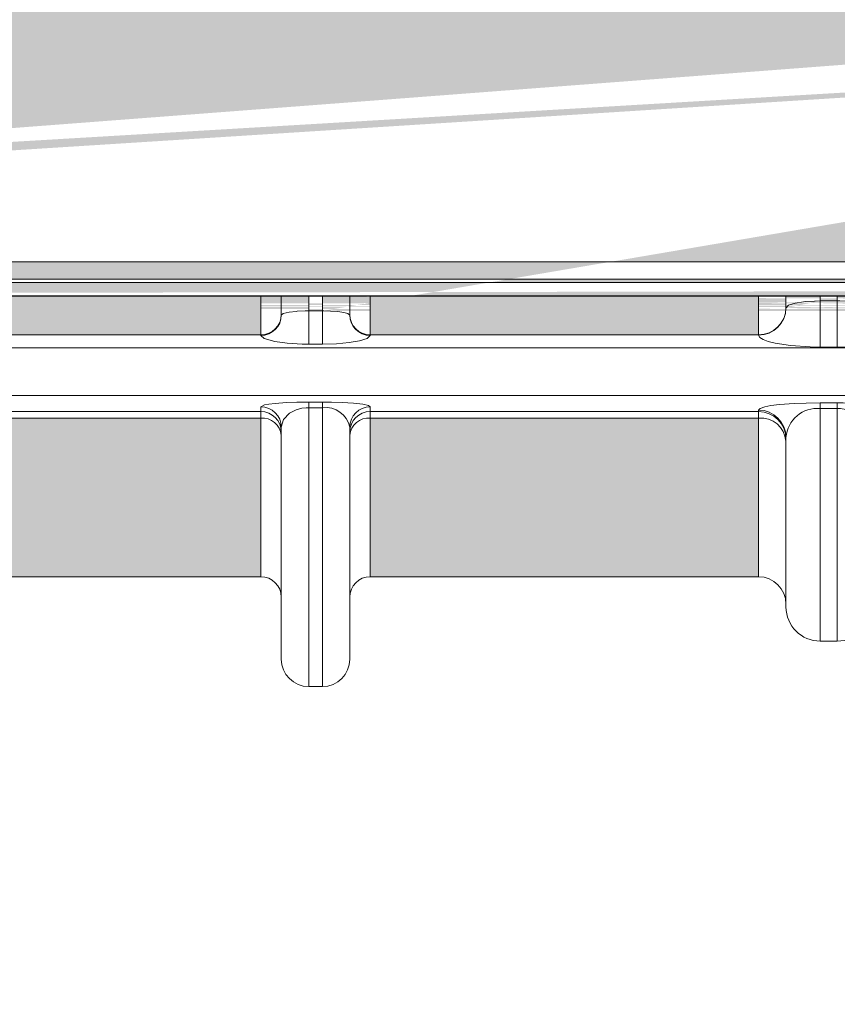
# Model space of a CAD drawing. Units: millimetres. Extents: x 209 to 46041, y -6974 to 212.
# Drawn here: x 42690 to 42810, y -2930 to -2786 of the extents above; entities that cross this region are included whole.
import ezdxf

# ---------------------------------------------------------------- set-up
doc = ezdxf.new("R2010")
doc.units = ezdxf.units.MM

# ---------------------------------------------------------------- blocks, each defined once
blk = doc.blocks.new('1')
h = blk.add_hatch(color=256)
edge = h.paths.add_edge_path(flags=17)
edge.add_line((4345.883470504034, 5321.636621196127), (4346.504598629496, 5322.050590804614))
edge.add_line((4346.504598629496, 5322.050590804614), (4346.800898672071, 5322.406873159329))
edge.add_ellipse((4345.878536645383, 5331.906873159329), major_axis=(0, 20), ratio=0.05240777928304396, start_angle=241.6406499718371, end_angle=263.829800531121)
edge.add_line((4346.920620267667, 5329.757227840937), (4346.712419817937, 5329.909551871189))
edge.add_line((4346.712419817937, 5329.909551871189), (4346.242579275077, 5330.05640258438))
edge.add_line((4346.242579275077, 5330.05640258438), (4345.52798098034, 5330.192503331034))
edge.add_line((4345.52798098034, 5330.192503331034), (4344.5943019266, 5330.312963730183))
edge.add_line((4344.5943019266, 5330.312963730183), (4343.475091130952, 5330.413455390848))
edge.add_line((4343.475091130952, 5330.413455390848), (4342.210564149236, 5330.490367440079))
edge.add_line((4342.210564149236, 5330.490367440079), (4340.846158048033, 5330.54093626907))
edge.add_line((4340.846158048033, 5330.54093626907), (4339.430898757008, 5330.563344835333))
edge.add_ellipse((4338.388815134724, 5331.906873159329), major_axis=(0, 12.49999999999989), ratio=0.0838524468528711, start_angle=180.0000000000001, end_angle=263.829800531121, ccw=False)
edge.add_line((4338.388815134724, 5319.406873159329), (4338.401033816212, 5319.406880186545))
edge.add_line((4338.401033816212, 5319.406880186545), (4340.801247757227, 5319.673950511344))
edge.add_line((4340.801247757227, 5319.673950511344), (4343.110318954388, 5320.366311086298))
edge.add_line((4343.110318954388, 5320.366311086298), (4344.631706303853, 5321.000230370011))
edge.add_line((4344.631706303853, 5321.000230370011), (4345.883470504034, 5321.636621196127))
edge = h.paths.add_edge_path(flags=17)
edge.add_line((4379.916528648441, 5319.406873159329), (4379.904309966952, 5319.406880186545))
edge.add_line((4379.904309966952, 5319.406880186545), (4377.526453896053, 5319.669142480148))
edge.add_line((4377.526453896053, 5319.669142480148), (4375.195024828777, 5320.366311086298))
edge.add_line((4375.195024828777, 5320.366311086298), (4373.68541963417, 5320.994820898986))
edge.add_line((4373.68541963417, 5320.994820898986), (4372.421873279132, 5321.636621196127))
edge.add_line((4372.421873279132, 5321.636621196127), (4371.811319805264, 5322.041956634182))
edge.add_line((4371.811319805264, 5322.041956634182), (4371.504445111095, 5322.406873159329))
edge.add_ellipse((4372.426807137783, 5331.906873159329), major_axis=(0, 20), ratio=0.05240777928304396, start_angle=96.17019946887888, end_angle=118.3593500281591, ccw=False)
edge.add_line((4371.384723515498, 5329.757227840937), (4371.592923965229, 5329.909551871189))
edge.add_line((4371.592923965229, 5329.909551871189), (4372.062764508089, 5330.05640258438))
edge.add_line((4372.062764508089, 5330.05640258438), (4372.777362802825, 5330.192503331034))
edge.add_line((4372.777362802825, 5330.192503331034), (4373.711041856566, 5330.312963730183))
edge.add_line((4373.711041856566, 5330.312963730183), (4374.830252652213, 5330.413455390848))
edge.add_line((4374.830252652213, 5330.413455390848), (4376.09477963393, 5330.490367440079))
edge.add_line((4376.09477963393, 5330.490367440079), (4377.459185735132, 5330.54093626907))
edge.add_line((4377.459185735132, 5330.54093626907), (4378.874445026157, 5330.563344835333))
edge.add_ellipse((4379.916528648441, 5331.906873159329), major_axis=(0, 12.49999999999989), ratio=0.0838524468528711, start_angle=96.17019946888146, end_angle=180.0000000000001)
edge = h.paths.add_edge_path()
edge.add_line((5491.56804633006, 5291.905634442193), (4310.672871452633, 5291.90563444219))
edge.add_line((4310.672871452633, 5305.605634442154), (5491.56804633006, 5305.605634442152))
edge.add_line((4310.672871452633, 5297.205634442153), (5491.56804633006, 5297.205634442153))
edge.add_line((4339.430898757008, 5330.563344835333), (4310.672871452633, 5330.563344835333))
edge.add_line((4310.672871452633, 5316.406873159329), (5351.121271452628, 5316.406873159329))
edge.add_line((4310.672871452633, 5277.405634442108), (5491.56804633006, 5277.405634442108))
edge.add_line((5491.56804633006, 5294.405634442184), (4310.672871452633, 5294.405634442179))
edge.add_line((4310.672871452633, 5280.40514767411), (5491.56804633006, 5280.405147674115))
edge.add_line((4310.672871452633, 5308.405634442153), (5491.56804633006, 5308.405634442153))
edge.add_line((4310.672871452633, 5296.405634442153), (5491.56804633006, 5296.405634442151))
edge.add_line((4371.136226308638, 5322.406873159329), (4347.169117474528, 5322.406873159329))
edge.add_line((4347.169117474528, 5347.150400195653), (4347.169117474528, 5322.406873159329))
edge.add_line((4371.136226308638, 5347.150400195655), (4371.136226308638, 5322.406873159329))
edge.add_line((4347.169117474528, 5322.406873159329), (4346.800898672071, 5322.406873159329))
edge.add_arc((4350.167063187212, 5322.404818870056), 2.997946416516825, 179.9607390866595, 269.9606852080055)
edge.add_arc((4368.138280596156, 5322.404818869914), 2.997946416350897, 270.0393147881111, 0.03926192948967817)
edge.add_line((4371.504445111095, 5322.406873159329), (4371.136226308638, 5322.406873159329))
edge.add_ellipse((4368.649254007001, 5324.114408880154), major_axis=(0, 52.5), ratio=0.05240777928303855, start_angle=276.17019946887814, end_angle=288.7828708950303, ccw=False)
edge.add_ellipse((4376.138975517661, 5324.114408880154), major_axis=(0, 60), ratio=0.04585680687266631, start_angle=276.1701994688802, end_angle=288.78287089503937, ccw=False)
edge.add_ellipse((4349.656089776164, 5324.114408880154), major_axis=(0, 52.5), ratio=0.05240777928303855, start_angle=71.21712910496501, end_angle=83.82980053112158, ccw=False)
edge.add_ellipse((4342.166368265504, 5324.114408880154), major_axis=(0, 60), ratio=0.04585680687265873, start_angle=71.21712910496478, end_angle=83.82980053112158, ccw=False)
edge.add_arc((4368.506499398305, 5322.404818870293), 2.997946416728661, 270.0393147939812, 0.03926389165177203)
edge.add_arc((4349.798844384584, 5322.404818869898), 2.997946416345948, 179.960739083661, 269.9606852112889)
edge.add_line((4455.871271452628, 5330.563344835333), (4378.874445026157, 5330.563344835333))
edge.add_line((5351.121271452628, 5319.406873159329), (4310.672871452633, 5319.406873159329))
edge.add_line((4310.672871452633, 5402.96227315933), (4310.672871452633, 4111.98187315933))
edge.add_line((4310.672871452633, 5279.905634442108), (5491.56804633006, 5279.90563444211))
h = blk.add_hatch(color=256)
h.paths.add_polyline_path([(4310.672871452633, 5319.406873159329), (5491.56804633008, 5319.406873159329), (5491.56804633008, 5202.404660906039), (4310.672871452633, 5202.404660906039)])
edge = h.paths.add_edge_path()
edge.add_line((4310.672871452633, 5204.904660906033), (5491.56804633006, 5204.904660906037))
edge.add_line((5491.56804633006, 5291.905634442193), (4310.672871452633, 5291.90563444219))
edge.add_line((4310.672871452633, 5305.605634442154), (5491.56804633006, 5305.605634442152))
edge.add_line((4310.672871452633, 5297.205634442153), (5491.56804633006, 5297.205634442153))
edge.add_line((4310.672871452633, 5316.406873159329), (5351.121271452628, 5316.406873159329))
edge.add_line((5351.121271452628, 5316.406873159329), (5351.121271452628, 5308.405634442153))
edge.add_line((5351.121271452628, 5316.406873159329), (5491.56804633006, 5316.406873159329))
edge.add_line((4797.621271452628, 5200.251289279642), (4797.621271452628, 5202.404660906035))
edge.add_line((5000.121271452629, 5200.251289279642), (5000.121271452629, 5202.404660906037))
edge.add_line((4650.121271452628, 5200.251289279642), (4650.121271452628, 5202.404660906035))
edge.add_line((5147.62127145263, 5200.251289279642), (5147.62127145263, 5202.404660906037))
edge.add_line((4799.621271452628, 5202.404660906035), (4799.621271452628, 5200.251289279642))
edge.add_line((4652.121271452627, 5202.404660906035), (4652.121271452627, 5200.251289279642))
edge.add_line((5002.121271452629, 5202.404660906037), (5002.121271452629, 5200.251289279642))
edge.add_line((5149.62127145263, 5202.404660906037), (5149.62127145263, 5200.251289279642))
edge.add_line((4724.871271452628, 5201.708677239942), (4724.871271452628, 5202.404660906035))
edge.add_line((5074.871271452629, 5201.708677239942), (5074.871271452629, 5202.404660906037))
edge.add_line((4462.371271452626, 5202.404660906035), (4462.371271452626, 5201.13605064106))
edge.add_line((5342.371271452631, 5202.404660906039), (5342.371271452631, 5200.961611247261))
edge.add_line((5077.371271452629, 5202.404660906037), (5077.371271452629, 5201.708677239942))
edge.add_line((4727.371271452628, 5202.404660906035), (4727.371271452628, 5201.708677239942))
edge.add_line((5339.871271452631, 5201.13605064106), (5339.871271452631, 5202.404660906039))
edge.add_line((4459.871271452626, 5200.961611247261), (4459.871271452626, 5202.404660906035))
edge.add_line((4310.672871452633, 5277.405634442108), (5491.56804633006, 5277.405634442108))
edge.add_line((4310.672871452633, 5207.405634442108), (5491.56804633006, 5207.40563444211))
edge.add_line((5491.56804633006, 5202.404660906039), (4310.672871452633, 5202.404660906033))
edge.add_line((5491.56804633006, 5204.404660906048), (4310.672871452633, 5204.404660906044))
edge.add_line((5491.56804633006, 5294.405634442184), (4310.672871452633, 5294.405634442179))
edge.add_line((4310.672871452633, 5280.40514767411), (5491.56804633006, 5280.405147674115))
edge.add_line((4310.672871452633, 5308.405634442153), (5491.56804633006, 5308.405634442153))
edge.add_line((4310.672871452633, 5296.405634442153), (5491.56804633006, 5296.405634442151))
edge.add_line((5351.121271452628, 5319.406873159329), (4310.672871452633, 5319.406873159329))
edge.add_line((5351.121271452628, 5319.406873159329), (5351.121271452628, 5316.406873159329))
edge.add_line((5491.56804633006, 5319.406873159329), (5351.121271452628, 5319.406873159329))
edge.add_line((4652.121271452627, 5200.251289279642), (4650.121271452628, 5200.251289279642))
edge.add_line((5149.62127145263, 5200.251289279642), (5147.62127145263, 5200.251289279642))
edge.add_line((4799.621271452628, 5200.251289279642), (4797.621271452628, 5200.251289279642))
edge.add_line((5002.121271452629, 5200.251289279642), (5000.121271452629, 5200.251289279642))
edge.add_line((4727.371271452628, 5201.708677239942), (4724.871271452628, 5201.708677239942))
edge.add_line((5077.371271452629, 5201.708677239942), (5074.871271452629, 5201.708677239942))
edge.add_line((4462.371271452626, 5201.13605064106), (4459.871271452626, 5200.961611247261))
edge.add_line((5342.371271452631, 5200.961611247261), (5339.871271452631, 5201.13605064106))
edge.add_line((4719.871271452628, 5202.404660906035), (4719.871271452628, 5200.668712916058))
edge.add_line((4724.871271452628, 5201.708677239942), (4724.052869643137, 5201.69576168992))
edge.add_line((4724.052869643137, 5201.69576168992), (4722.742997522975, 5201.616965123791))
edge.add_line((4722.742997522975, 5201.616965123791), (4722.453578579837, 5201.588162032833))
edge.add_line((4722.453578579837, 5201.588162032833), (4721.208240223554, 5201.39491909909))
edge.add_line((4721.208240223554, 5201.39491909909), (4720.240840754357, 5201.081175227248))
edge.add_line((4720.240840754357, 5201.081175227248), (4719.871271452628, 5200.668712916058))
edge.add_line((5069.871271452629, 5202.404660906037), (5069.871271452629, 5200.668712916058))
edge.add_line((5074.871271452629, 5201.708677239942), (5074.052869643139, 5201.69576168992))
edge.add_line((5074.052869643139, 5201.69576168992), (5072.742997522976, 5201.616965123791))
edge.add_line((5072.742997522976, 5201.616965123791), (5072.453578579838, 5201.588162032833))
edge.add_line((5072.453578579838, 5201.588162032833), (5071.208240223555, 5201.39491909909))
edge.add_line((5071.208240223555, 5201.39491909909), (5070.240840754359, 5201.081175227248))
edge.add_line((5070.240840754359, 5201.081175227248), (5069.871271452629, 5200.668712916058))
edge.add_line((4467.371271452626, 5200.474333754351), (4467.371271452626, 5202.404660906035))
edge.add_line((4467.371271452626, 5200.474333754351), (4466.955133504332, 5200.902718468687))
edge.add_line((4466.955133504332, 5200.902718468687), (4465.984392732362, 5201.171501696441))
edge.add_line((4465.984392732362, 5201.171501696441), (4464.759999817253, 5201.309375010251))
edge.add_line((4464.759999817253, 5201.309375010251), (4464.633206839514, 5201.317041599999))
edge.add_arc((4464.883035465322, 5183.970037424577), 17.34880307699672, 90.82510710176292, 98.32455405023909)
edge.add_arc((5355.126718667204, 5313.865732851604), 113.622366235227, 263.5542871854962, 265.5358384601158)
edge.add_line((5082.371271452629, 5200.668712916058), (5082.371271452629, 5202.404660906037))
edge.add_line((5082.371271452629, 5200.668712916058), (5082.361948178865, 5200.737148380456))
edge.add_line((5082.361948178865, 5200.737148380456), (5081.952970678974, 5201.105607331523))
edge.add_line((5081.952970678974, 5201.105607331523), (5081.126282857194, 5201.374353485817))
edge.add_line((5081.126282857194, 5201.374353485817), (5080.06599699819, 5201.555859392134))
edge.add_line((5080.06599699819, 5201.555859392134), (5078.802205270889, 5201.668526818565))
edge.add_line((5078.802205270889, 5201.668526818565), (5077.728321574776, 5201.706234616393))
edge.add_line((5077.728321574776, 5201.706234616393), (5077.371271452629, 5201.708677239942))
edge.add_line((4732.371271452628, 5200.668712916058), (4732.371271452628, 5202.404660906035))
edge.add_line((4732.371271452628, 5200.668712916058), (4732.361948178863, 5200.737148380456))
edge.add_line((4732.361948178863, 5200.737148380456), (4731.952970678973, 5201.105607331523))
edge.add_line((4731.952970678973, 5201.105607331523), (4731.126282857193, 5201.374353485817))
edge.add_line((4731.126282857193, 5201.374353485817), (4730.065996998189, 5201.555859392134))
edge.add_line((4730.065996998189, 5201.555859392134), (4728.802205270888, 5201.668526818565))
edge.add_line((4728.802205270888, 5201.668526818565), (4727.728321574775, 5201.706234616393))
edge.add_line((4727.728321574775, 5201.706234616393), (4727.371271452628, 5201.708677239942))
edge.add_line((5334.871271452631, 5202.404660906037), (5334.871271452631, 5200.474333754351))
edge.add_line((5339.871271452631, 5201.13605064106), (5338.554195179553, 5201.28454353169))
edge.add_line((5338.554195179553, 5201.28454353169), (5337.609336065743, 5201.317041599999))
edge.add_line((5337.609336065743, 5201.317041599999), (5337.217294853539, 5201.28995344455))
edge.add_line((5337.217294853539, 5201.28995344455), (5336.169771421387, 5201.155555962925))
edge.add_line((5336.169771421387, 5201.155555962925), (5335.339935441988, 5200.925738664953))
edge.add_line((5335.339935441988, 5200.925738664953), (5334.893806029047, 5200.581578459982))
edge.add_line((5334.893806029047, 5200.581578459982), (5334.871271452631, 5200.474333754351))
edge.add_arc((4460.326993012018, 5175.522109613434), 25.44358318942518, 91.02628305473198, 99.88359129949997)
edge.add_line((4310.672871452633, 5279.905634442108), (5491.56804633006, 5279.90563444211))
edge.add_line((4310.672871452633, 5204.905634442108), (5491.56804633006, 5204.905634442108))
for points in [[(4643.121271452628, 5202.404660906035), (4559.121271452628, 5202.404660906035), (4559.121271452628, 5197.208119742379), (4559.034803852886, 5196.75846595485), (4643.121271452628, 5196.758465954848)], [(4715.871271452628, 5202.404660906035), (4659.121271452628, 5202.404660906035), (4659.121271452628, 5196.758465954848), (4715.871271452628, 5196.758465954848)]]:
    blk.add_hatch(color=256).paths.add_polyline_path(points)
h = blk.add_hatch(color=256)
h.paths.add_polyline_path([(4489.12127145258, 5184.587560084979), (4471.371271452626, 5184.710771245555), (4471.371271452626, 5161.406873159329), (4505.871937989802, 5161.406873159329), (4506.008530402474, 5161.44489800611, -0.05358047041867595), (4543.121271452656, 5167.729417619294), (4543.121271452627, 5184.587560084979)])
h.paths.add_polyline_path([(4595.372401344459, 5161.683049269235), (4593.244555237011, 5162.25368122863), (4589.91868308507, 5163.095213637377), (4587.732221575096, 5163.614312985706), (4585.260977158925, 5164.16779266979), (4582.475739769792, 5164.748606617331), (4579.431607774137, 5165.330372800553), (4572.784948883176, 5166.403458969751), (4569.107417795047, 5166.878349615747), (4565.255933389452, 5167.283128074631), (4559.121271452627, 5167.729417619292), (4559.121271452627, 5184.587560084979), (4643.121271452627, 5184.587560084979), (4643.121271452628, 5161.406873159329), (4596.37060491548, 5161.406873159329), (4596.332497633375, 5161.417481534521)])
h.paths.add_polyline_path([(4659.121271452628, 5184.587560084979), (4659.121271452628, 5161.40687315933), (4715.871271452628, 5161.40687315933), (4715.871271452628, 5184.58756008498)])
at = {"color": 7, "linetype": 'Continuous', "lineweight": 15}
for p, q in [((4310.672871452633, 5207.405634442108), (5491.56804633006, 5207.40563444211)), ((4310.672871452633, 5204.905634442108), (5491.56804633006, 5204.905634442108)), ((4310.672871452633, 5204.904660906033), (5491.56804633006, 5204.904660906037)), ((5491.56804633006, 5204.404660906048), (4310.672871452633, 5204.404660906044)), ((5491.56804633006, 5202.404660906039), (4310.672871452633, 5202.404660906033)), ((4643.121271452628, 5202.404660906035), (4643.121271452628, 5196.758465954848)), ((4646.121271452628, 5202.404660906035), (4646.121271452628, 5199.635967493419)), ((4650.121271452628, 5200.251289279642), (4650.121271452628, 5202.404660906035)), ((4652.121271452627, 5202.404660906035), (4652.121271452627, 5200.251289279642)), ((4656.121271452628, 5199.635967493419), (4656.121271452628, 5202.404660906035)), ((4659.121271452628, 5196.758465954848), (4659.121271452628, 5202.404660906035)), ((4715.871271452628, 5202.404660906035), (4715.871271452628, 5196.758465954848)), ((4719.871271452628, 5202.404660906035), (4719.871271452628, 5200.668712916058)), ((4724.871271452628, 5201.708677239942), (4724.871271452628, 5202.404660906035)), ((4727.371271452628, 5202.404660906035), (4727.371271452628, 5201.708677239942)), ((4724.871271452628, 5201.708677239942), (4724.871271452628, 5194.97066989725)), ((4727.371271452628, 5201.708677239942), (4724.871271452628, 5201.708677239942)), ((4727.371271452628, 5201.708677239942), (4727.371271452628, 5194.97066989725)), ((4650.121271452628, 5200.251289279642), (4650.121271452628, 5195.396972352924)), ((4652.121271452627, 5200.251289279642), (4650.121271452628, 5200.251289279642)), ((4652.121271452627, 5200.251289279642), (4652.121271452627, 5195.396972352924)), ((4559.034803852886, 5196.758465954848), (4643.121271452628, 5196.758465954848)), ((4643.121271452628, 5196.758465954848), (4643.121271452628, 5196.672902471633)), ((4659.121271452628, 5196.672902471633), (4659.121271452628, 5196.758465954848)), ((4659.121271452628, 5196.758465954848), (4715.871271452628, 5196.758465954848)), ((4715.871271452628, 5196.758465954848), (4715.871271452628, 5196.717959553678)), ((4650.121271452628, 5195.396972352924), (4652.121271452627, 5195.396972352924)), ((4489.121271452626, 5194.863782351413), (5313.121271452629, 5194.863782351413)), ((4724.871271452628, 5194.97066989725), (4727.371271452628, 5194.97066989725)), ((4489.121271452626, 5187.913401364853), (5313.121271452629, 5187.913401364853)), ((4650.121271452628, 5186.928374758805), (4650.121271452628, 5186.110771512374)), ((4652.121271452627, 5186.928374758805), (4650.121271452628, 5186.928374758805)), ((4652.121271452627, 5186.928374758805), (4652.121271452627, 5186.110771512374)), ((4724.871271452628, 5186.810256253799), (4724.871271452628, 5185.988392616602)), ((4727.371271452628, 5186.810256253799), (4724.871271452628, 5186.810256253799)), ((4727.371271452628, 5186.810256253799), (4727.371271452628, 5185.988392616602)), ((4643.121271452628, 5185.538888747857), (4559.121271452628, 5185.538888747857)), ((4643.121271452628, 5186.238640076857), (4643.121271452628, 5185.538888747857)), ((4643.121271452628, 5185.538888747857), (4643.121271452628, 5184.587560084979)), ((4650.121271452628, 5145.345620739086), (4650.121271452628, 5186.110771512374)), ((4650.121271452628, 5186.110771512374), (4652.121271452627, 5186.110771512374)), ((4652.121271452627, 5186.110771512374), (4652.121271452628, 5145.345620739086)), ((4659.121271452628, 5185.538888747857), (4659.121271452628, 5186.238640076857)), ((4659.121271452628, 5184.587560084979), (4659.121271452628, 5185.538888747857)), ((4715.871271452628, 5185.538888747857), (4659.121271452628, 5185.538888747857)), ((4715.871271452628, 5185.759518169814), (4715.871271452628, 5185.538888747857)), ((4715.871271452628, 5185.538888747857), (4715.871271452628, 5184.587560084979)), ((4724.871271452628, 5151.986090432692), (4724.871271452628, 5185.988392616602)), ((4724.871271452628, 5185.988392616602), (4727.371271452628, 5185.988392616602)), ((4727.371271452628, 5185.988392616602), (4727.371271452628, 5151.986090432692)), ((4559.121271452628, 5184.587560084979), (4643.121271452628, 5184.587560084979)), ((4643.121271452628, 5184.587560084979), (4643.121271452628, 5161.406873159329)), ((4659.121271452628, 5161.406873159329), (4659.121271452628, 5184.587560084979)), ((4659.121271452628, 5184.587560084979), (4715.871271452628, 5184.587560084979)), ((4715.871271452628, 5184.587560084979), (4715.871271452628, 5161.406873159329)), ((4646.121271452628, 5183.244235681592), (4646.121271452628, 5149.345620739088)), ((4656.121271452628, 5149.345620739088), (4656.121271452628, 5183.244235681592)), ((4719.871271452628, 5181.766978976128), (4719.871271452628, 5156.986090432692)), ((4643.121271452628, 5161.406873159329), (4596.256346492728, 5161.406873159329)), ((4715.871271452628, 5161.406873159329), (4659.121271452628, 5161.406873159329)), ((4727.371271452628, 5151.986090432692), (4724.871271452628, 5151.986090432692)), ((4652.121271452628, 5145.345620739088), (4650.121271452628, 5145.345620739088))]:
    blk.add_line(p, q, dxfattribs=at)
blk.add_lwpolyline([(4310.672871452633, 5319.406873159329), (5491.56804633008, 5319.406873159329), (5491.56804633008, 5202.404660906039), (4310.672871452633, 5202.404660906039)], close=True)
at = {"color": 7, "linetype": 'Continuous', "lineweight": 15, "flags": 128}
for points in [[(4724.871271452628, 5201.708677239942), (4724.052869643137, 5201.69576168992), (4722.742997522975, 5201.616965123791), (4722.453578579837, 5201.588162032833), (4721.208240223554, 5201.39491909909), (4720.240840754357, 5201.081175227248), (4719.871271452628, 5200.668712916058)], [(4732.371271452628, 5200.668712916058), (4732.361948178863, 5200.737148380456), (4731.952970678973, 5201.105607331523), (4731.126282857193, 5201.374353485817), (4730.065996998189, 5201.555859392134), (4728.802205270888, 5201.668526818565), (4727.728321574775, 5201.706234616393), (4727.371271452628, 5201.708677239942)], [(4650.121271452628, 5200.251289279642), (4649.589330523606, 5200.246280586394), (4648.430078623843, 5200.198009218735), (4648.314969977235, 5200.189984425484), (4647.283715044933, 5200.080570091435), (4646.395661390136, 5199.872248271824), (4646.121271452628, 5199.635967493419)], [(4656.121271452628, 5199.635967493419), (4655.864338360685, 5199.865085501842), (4655.233439717189, 5200.03480891644), (4654.366356503509, 5200.152674309213), (4653.312323858967, 5200.225627323351), (4652.350448798607, 5200.25036354413), (4652.121271452627, 5200.251289279642)], [(4643.121271452628, 5196.672902471633), (4643.601453843266, 5196.205956344174), (4645.155547739162, 5195.771389999007), (4646.960243870692, 5195.533463764104), (4649.19037482684, 5195.408213076591), (4650.121271452628, 5195.396972352924)], [(4652.121271452627, 5195.396972352924), (4654.20561316372, 5195.454394919114), (4656.050170291668, 5195.615394799463), (4657.567565915611, 5195.868848748376), (4658.671638541728, 5196.220498434566), (4659.121271452628, 5196.672902471633)], [(4715.871271452628, 5196.717959553678), (4716.036527344897, 5196.381065248705), (4716.53649619574, 5196.05251900184), (4717.268964327044, 5195.776534919849), (4718.277815240294, 5195.523101154466), (4720.519424281604, 5195.185769094769), (4723.398148195545, 5194.993902901455), (4724.871271452628, 5194.97066989725)], [(4727.371271452628, 5194.97066989725), (4729.946952325496, 5195.042750090066), (4732.221777434637, 5195.242793532332), (4734.130291980846, 5195.558476608498), (4735.618330060048, 5196.012053128481), (4736.354489559852, 5196.609759246647), (4736.371271452628, 5196.717959553678)], [(4650.121271452628, 5186.928374758805), (4648.39645607294, 5186.907847858698), (4646.89549747049, 5186.853266980048), (4645.19779406481, 5186.734171532469), (4644.287005484384, 5186.626266900023), (4643.662205993856, 5186.51079095117), (4643.121271452628, 5186.238640076857)], [(4659.121271452628, 5186.238640076857), (4658.868213788704, 5186.428285144209), (4658.052283937161, 5186.611470418133), (4656.675439410457, 5186.767072799479), (4654.995394591062, 5186.869556548645), (4653.439124186063, 5186.916474964961), (4652.121271452627, 5186.928374758805)], [(4724.871271452628, 5186.810256253799), (4722.811983252936, 5186.784192938243), (4721.043738708169, 5186.716602268489), (4718.931770494113, 5186.562602247483), (4717.667131003237, 5186.407681282044), (4716.795859928789, 5186.242543421711), (4716.086595260906, 5186.002930229079), (4715.871271452628, 5185.759518169814)], [(4736.371271452628, 5185.759518169814), (4736.089413637266, 5186.03728924154), (4735.141061015698, 5186.308955025628), (4733.818857183395, 5186.508174580993), (4731.767941496742, 5186.684286895625), (4730.013481666841, 5186.766919412856), (4728.243630682577, 5186.805636137558), (4727.371271452628, 5186.810256253799)], [(4646.121271452628, 5183.244235681592), (4646.430376904758, 5184.383251393201), (4647.307855802446, 5185.310838489297), (4648.277972034263, 5185.802171724354), (4649.135662664235, 5186.026531606571), (4649.752121695626, 5186.099126379791), (4650.121271452628, 5186.110771512374)], [(4727.371271452628, 5185.988392616602), (4727.855915469266, 5185.969748549294), (4728.640867802883, 5185.858400844178), (4728.83916601608, 5185.813500065924), (4729.81386592158, 5185.479984890055), (4730.953263525276, 5184.769305006539), (4731.687821209889, 5183.966379575118), (4732.215651734254, 5182.8647628648), (4732.371271452628, 5181.766978976128)]]:
    blk.add_lwpolyline(points, dxfattribs=at)
at = {"color": 7, "linetype": 'Continuous', "lineweight": 15}
for centre, radius, start, end in [((4643.139625259038, 5199.740113565611), 2.981704099499929, 269.6473150080628, 359.6429183690698), ((4643.139625259128, 5199.654550082298), 2.98170409940157, 269.6473150063432, 359.6429183989297), ((4659.102917646554, 5199.740113565909), 2.981704099796394, 180.3570815074266, 270.3526849854232), ((4659.102917646464, 5199.654550082596), 2.981704099697923, 180.3570814786088, 270.3526849871432), ((4715.895743194423, 5200.733996102461), 3.975605465948382, 269.6473150093134, 359.642918688564), ((4715.895743194415, 5200.693489701296), 3.975605465955458, 269.6473150094177, 359.6429186884597), ((4643.124066645897, 5183.241435265147), 2.997206115109552, 0.05353602257877906, 90.05343402967358), ((4643.124066645805, 5182.541683936059), 2.997206115196323, 0.05353591851464191, 90.05343402790184), ((4652.599816885308, 5182.554446838241), 3.588377198538184, 11.08287333191394, 97.66378844669711), ((4659.118476259695, 5183.241435264852), 2.99720611540346, 89.94656597678808, 179.9464648397935), ((4659.118476259787, 5182.541683935764), 2.997206115491368, 89.94656597855982, 179.9464649299441), ((4715.874998376969, 5181.763245087677), 3.99627482002406, 0.05353387594991291, 90.05343402941303), ((4715.87499837682, 5181.542615665563), 3.99627482017359, 0.05353387819065086, 90.05343402727652), ((4724.458053731629, 5181.406022916683), 4.600963046124231, 84.84725798057052, 175.5003914915318), ((4643.3426004939, 5181.805201265313), 2.791147997847057, 5.419558161049025, 94.54814562985572), ((4658.899942411674, 5181.805201264984), 2.791147998150886, 85.45185437720248, 174.5804418424612), ((4716.166376840474, 5180.877748324985), 3.721530664213677, 5.419558144611913, 94.54814562138671), ((4643.121271452628, 5158.406873159329), 2.999999999999773, 0, 90), ((4659.121271452628, 5158.406873159329), 3.000000000000455, 90, 180), ((4715.871271452628, 5157.406873159329), 4, 0, 90), ((4724.871271452628, 5156.986090432691), 5.000000000000398, 180, 270), ((4727.371271452628, 5156.986090432691), 5.000000000000455, 270, 0), ((4650.121271452628, 5149.345620739086), 4.000000000000341, 180, 270), ((4652.121271452628, 5149.345620739086), 4.000000000000341, 270, 0)]:
    blk.add_arc(centre, radius, start, end, dxfattribs=at)

msp = doc.modelspace()

# ---------------------------------------------------------------- block references
msp.add_blockref('1', (38082.14349510407, -8029.029090271798))

doc.saveas('drawing.dxf')
